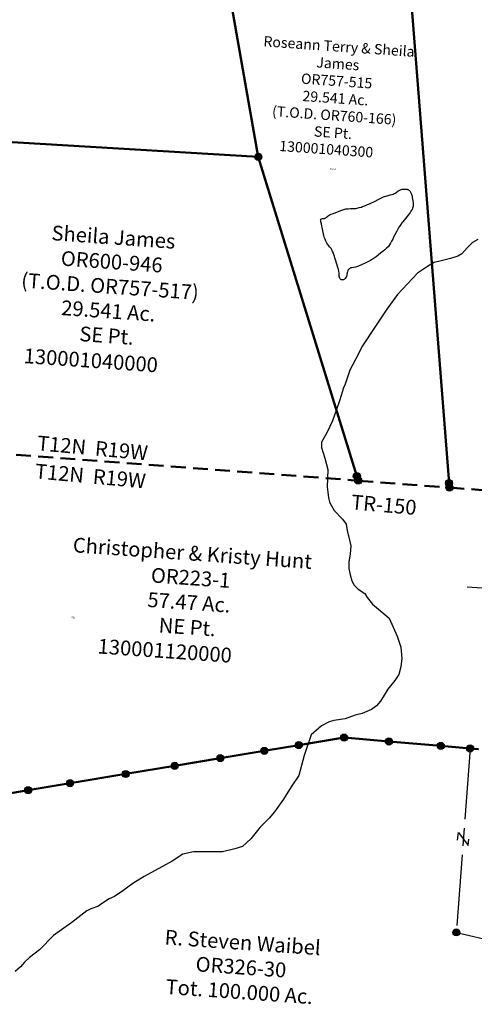
# Model space of a CAD drawing. Units: feet. Extents: x 1899282 to 1934900, y 532405 to 571684.
# Drawn here: x 1905387 to 1906925, y 559486 to 562812 of the extents above; entities that cross this region are included whole.
import ezdxf

# ---------------------------------------------------------------- set-up
doc = ezdxf.new("R2010")
doc.units = ezdxf.units.FT
doc.header["$MEASUREMENT"] = 0
doc.linetypes.add('ACAD_ISO08W100', pattern=[36, 24, -3, 6, -3])
doc.linetypes.add('DASHED2', pattern=[0.375, 0.25, -0.125])
doc.layers.add('ADDRESS', color=6, linetype='Continuous', plot=False)
for name, color, linetype in [('MONUMENT IRON PIN', 7, 'Continuous'), ('OWNER', 7, 'Continuous'), ('PARCEL NUMBER', 211, 'Continuous'), ('ROAD NAME and NUMBER', 80, 'Continuous'), ('TIE-IN', 7, 'Continuous'), ('TOWNSHIP and RANGE', 4, 'Continuous'), ('TRACT LINE', 5, 'ACAD_ISO08W100'), ('WATER POND & LAKE', 4, 'Continuous'), ('WATER STREAM & RIVER', 4, 'Continuous')]:
    doc.layers.add(name, color=color, linetype=linetype)
doc.layers.add('MONUMENT IRON PIN HATCH', color=7, linetype='Continuous', true_color=0xffffff)
doc.layers.add('PROPERTY LINE', color=1, linetype='Continuous', lineweight=50)
doc.styles.add('BOLD', font='romand.shx', dxfattribs={"height": 50})
doc.styles.get("Standard").update_dxf_attribs({"font": 'romans.shx', "height": 40})
doc.dimstyles.get("Standard").update_dxf_attribs({"dimtxt": 20, "dimasz": 40, "dimexe": 0.18, "dimexo": 0.0625, "dimgap": 0.09, "dimtad": 0, "dimzin": 0, "dimdsep": 46, "dimtxsty": 'Standard', "dimcen": 0.09, "dimse1": 1, "dimse2": 1, "dimsd1": 1, "dimsd2": 1, "dimaunit": 1, "dimadec": 3, "dimazin": 1, "dimtfac": 1, "dimtix": 1, "dimtofl": 0, "dimtmove": 0, "dimatfit": 3, "dimfxl": 1, "dimtolj": 1, "dimtzin": 0, "dimarcsym": 0})

msp = doc.modelspace()

# ---------------------------------------------------------------- hatches: boundary and pattern name
at = {"layer": 'MONUMENT IRON PIN HATCH', "ltscale": 10}
h = msp.add_hatch(color=256, dxfattribs=at)
h.dxf.hatch_style = 1
edge = h.paths.add_edge_path()
edge.add_arc((1906194.1, 562349), 12, 0, 360)
h = msp.add_hatch(color=256, dxfattribs=at)
h.dxf.hatch_style = 1
edge = h.paths.add_edge_path()
edge.add_arc((1906527.4, 561270.1), 12, 0, 360)
h = msp.add_hatch(color=256, dxfattribs=at)
h.dxf.hatch_style = 1
edge = h.paths.add_edge_path()
edge.add_arc((1906532.2, 561254.7), 12, 0, 360)
h = msp.add_hatch(color=256, dxfattribs=at)
h.dxf.hatch_style = 1
edge = h.paths.add_edge_path()
edge.add_arc((1906839.3, 561246.7), 12, 0, 360)
h = msp.add_hatch(color=256, dxfattribs=at)
h.dxf.hatch_style = 1
edge = h.paths.add_edge_path()
edge.add_arc((1906840.5, 561231.4), 12, 0, 360)
h = msp.add_hatch(color=256, dxfattribs=at)
h.dxf.hatch_style = 1
edge = h.paths.add_edge_path()
edge.add_arc((1906484.2, 560386.8), 12, 0, 360)
h = msp.add_hatch(color=256, dxfattribs=at)
h.dxf.hatch_style = 1
edge = h.paths.add_edge_path()
edge.add_arc((1906635.8, 560373.7), 12, 0, 360)
h = msp.add_hatch(color=256, dxfattribs=at)
h.dxf.hatch_style = 1
edge = h.paths.add_edge_path()
edge.add_arc((1906214.4, 560341.8), 12, 0, 360)
h = msp.add_hatch(color=256, dxfattribs=at)
h.dxf.hatch_style = 1
edge = h.paths.add_edge_path()
edge.add_arc((1906331, 560361.3), 12, 0, 360)
h = msp.add_hatch(color=256, dxfattribs=at)
h.dxf.hatch_style = 1
edge = h.paths.add_edge_path()
edge.add_arc((1906811.4, 560358.7), 12, 0, 360)
h = msp.add_hatch(color=256, dxfattribs=at)
h.dxf.hatch_style = 1
edge = h.paths.add_edge_path()
edge.add_arc((1906910.6, 560350.1), 12, 0, 360)
h = msp.add_hatch(color=256, dxfattribs=at)
h.dxf.hatch_style = 1
edge = h.paths.add_edge_path()
edge.add_arc((1906065.5, 560317.1), 12, 0, 360)
h = msp.add_hatch(color=256, dxfattribs=at)
h.dxf.hatch_style = 1
edge = h.paths.add_edge_path()
edge.add_arc((1905911.3, 560291.4), 12, 0, 360)
h = msp.add_hatch(color=256, dxfattribs=at)
h.dxf.hatch_style = 1
edge = h.paths.add_edge_path()
edge.add_arc((1905745.5, 560263.8), 12, 0, 360)
h = msp.add_hatch(color=256, dxfattribs=at)
h.dxf.hatch_style = 1
edge = h.paths.add_edge_path()
edge.add_arc((1905415.7, 560208.9), 12, 0, 360)
h = msp.add_hatch(color=256, dxfattribs=at)
h.dxf.hatch_style = 1
edge = h.paths.add_edge_path()
edge.add_arc((1905557.4, 560232.5), 12, 0, 360)
h = msp.add_hatch(color=256, dxfattribs=at)
h.dxf.hatch_style = 1
edge = h.paths.add_edge_path()
edge.add_arc((1906864, 559728.7), 12, 0, 360)

# ---------------------------------------------------------------- linework, layer by layer
at = {"layer": 'MONUMENT IRON PIN', "ltscale": 10}
for centre in [(1906194.1, 562349), (1906527.4, 561270.1), (1906532.2, 561254.7), (1906839.3, 561246.7), (1906840.5, 561231.4), (1906484.2, 560386.8), (1906635.8, 560373.7), (1906214.4, 560341.8), (1906331, 560361.3), (1906811.4, 560358.7), (1906910.6, 560350.1), (1906065.5, 560317.1), (1905911.3, 560291.4), (1905745.5, 560263.8), (1905415.7, 560208.9), (1905557.4, 560232.5), (1906864, 559728.7)]:
    msp.add_circle(centre, 12, dxfattribs=at)
at = {"layer": 'PROPERTY LINE', "ltscale": 10}
for p, q in [((1905960, 563674.7), (1906194.1, 562349)), ((1906839.3, 561246.5), (1906653.4, 563623.1)), ((1905215.5, 562406.9), (1906194.1, 562349)), ((1906527.4, 561270.1), (1906194.1, 562349)), ((1906527.4, 561270.1), (1906532.2, 561254.7)), ((1906840.5, 561231.4), (1906839.3, 561246.5)), ((1906331, 560361.3), (1906484.2, 560386.8)), ((1906484.2, 560386.8), (1906635.8, 560373.7)), ((1906214.4, 560341.8), (1906331, 560361.3)), ((1906635.8, 560373.7), (1906811.4, 560358.7)), ((1906811.4, 560358.7), (1906910.6, 560350.1)), ((1906910.6, 560350.1), (1906939, 560347.7)), ((1905911.3, 560291.4), (1906065.5, 560317.1)), ((1906065.5, 560317.1), (1906214.4, 560341.8)), ((1905745.5, 560263.8), (1905911.3, 560291.4)), ((1905557.4, 560232.5), (1905745.5, 560263.8)), ((1905415.7, 560208.9), (1905557.4, 560232.5)), ((1905267.7, 560184.3), (1905415.7, 560208.9))]:
    msp.add_line(p, q, dxfattribs=at)
at = {"layer": 'PROPERTY LINE', "linetype": 'DASHED2', "ltscale": 200}
for p, q in [((1905375.1, 561342.1), (1906532.2, 561254.7)), ((1906532.2, 561254.7), (1906840.5, 561231.4)), ((1906840.5, 561231.4), (1907377.2, 561190.8))]:
    msp.add_line(p, q, dxfattribs=at)
at = {"layer": 'TIE-IN', "ltscale": 3}
msp.add_lwpolyline([(1906868.4, 560040.8), (1906871.7, 560065.7), (1906903.6, 560022.2), (1906906.5, 560043.7)], dxfattribs=at)
at = {"layer": 'TRACT LINE', "ltscale": 10}
for p, q in [((1906910.6, 560350.1), (1906864, 559728.7)), ((1906864, 559728.7), (1907605.5, 559554.9))]:
    msp.add_line(p, q, dxfattribs=at)
at = {"layer": 'WATER POND & LAKE', "ltscale": 10}
msp.add_lwpolyline([(1906448.3, 562156.9), (1906462.2, 562162.6), (1906476.3, 562168.1), (1906483.4, 562170.5), (1906487, 562171.6), (1906490.6, 562172.5), (1906493.9, 562173.1), (1906498, 562173.6), (1906505.5, 562173.9), (1906513.1, 562173.9), (1906521.7, 562174.3), (1906524.3, 562174.6), (1906528, 562175.2), (1906535.4, 562177), (1906542.6, 562179.2), (1906546.2, 562180.4), (1906556.8, 562184.3), (1906563.8, 562187.2), (1906570.6, 562190.2), (1906577.5, 562193.3), (1906585, 562197), (1906604.1, 562207.1), (1906610.9, 562210.4), (1906617.7, 562213.4), (1906624.8, 562216.1), (1906629.4, 562217.5), (1906639.7, 562220), (1906647.1, 562221.9), (1906650.7, 562223.1), (1906654.2, 562224.4), (1906657.5, 562226), (1906660.4, 562227.8), (1906666.3, 562232.5), (1906669.4, 562234.8), (1906671.5, 562236), (1906672.9, 562236.6), (1906676.9, 562238.1), (1906681.1, 562239), (1906685.4, 562239.6), (1906687.8, 562239.8), (1906693.5, 562239.9), (1906697.2, 562239.3), (1906698.9, 562238.8), (1906700.6, 562238.1), (1906701.8, 562237.4), (1906703.7, 562236), (1906705.2, 562234.7), (1906706.5, 562233.3), (1906708.9, 562229.9), (1906711.5, 562224.8), (1906712.3, 562222.7), (1906713.3, 562219), (1906714, 562215.4), (1906714.7, 562211.5), (1906717, 562200.5), (1906718.1, 562193), (1906718.4, 562189.2), (1906718.3, 562185.5), (1906717.9, 562182), (1906717, 562178.3), (1906715.8, 562174.8), (1906714.3, 562171.3), (1906712.5, 562168), (1906710.5, 562164.7), (1906707.5, 562160.3), (1906701.5, 562152.2), (1906692, 562140.6), (1906682.6, 562129), (1906680, 562125.6), (1906673.8, 562117), (1906669.7, 562110.7), (1906665.8, 562104.3), (1906662.1, 562097.7), (1906655.7, 562085.5), (1906651.8, 562077.3), (1906648.6, 562070.5), (1906645.1, 562063.7), (1906641.5, 562057.2), (1906637.4, 562051), (1906635.3, 562048.2), (1906632.8, 562045.2), (1906627.7, 562039.7), (1906622.2, 562034.6), (1906616.4, 562029.7), (1906607.9, 562022.9), (1906592.6, 562011), (1906586.5, 562006.7), (1906579.2, 562001.9), (1906573.8, 561998.8), (1906567.1, 561995.2), (1906553.5, 561988.8), (1906545.1, 561985), (1906533, 561979.7), (1906525.9, 561977.2), (1906522.3, 561976.2), (1906516.7, 561975), (1906510.7, 561974), (1906506.9, 561973.2), (1906505.2, 561972.6), (1906503.5, 561971.9), (1906502, 561970.9), (1906501.2, 561970.3), (1906499.4, 561968.3), (1906498.3, 561966.7), (1906497.1, 561964.3), (1906495.5, 561959.7), (1906494, 561952.4), (1906493.5, 561949.9), (1906492, 561945), (1906490.5, 561941.6), (1906487.9, 561937.8), (1906487.2, 561937), (1906485.8, 561935.7), (1906484.2, 561934.5), (1906482.6, 561933.6), (1906480.8, 561933), (1906478.9, 561932.7), (1906476.9, 561932.8), (1906474.5, 561933.5), (1906473.4, 561934.1), (1906472, 561935.3), (1906470.7, 561936.8), (1906469.7, 561938.5), (1906468.9, 561940.1), (1906468.4, 561941.9), (1906467.8, 561945.6), (1906467.5, 561953.3), (1906467.3, 561957.1), (1906466.9, 561960.8), (1906465.5, 561968.2), (1906463.6, 561975.4), (1906461.3, 561982.6), (1906458.8, 561989.7), (1906456.4, 561996.9), (1906455.2, 562000.7), (1906449.6, 562018.8), (1906447, 562025.8), (1906445.5, 562029.3), (1906443.9, 562032.6), (1906441.5, 562036.7), (1906440, 562038.9), (1906435.4, 562044.8), (1906430.4, 562051), (1906428.5, 562053.8), (1906426.4, 562057), (1906422.8, 562063.7), (1906419.7, 562070.6), (1906417.2, 562077.7), (1906415.5, 562084), (1906413.8, 562092.2), (1906412.6, 562099.6), (1906410.5, 562110.4), (1906409.5, 562114.6), (1906407.5, 562122.1), (1906406.5, 562125.7), (1906405.6, 562129.6), (1906405.1, 562132.2), (1906404.9, 562135.2), (1906405.2, 562136.8), (1906405.6, 562138), (1906406, 562138.6), (1906406.5, 562139.1), (1906407.4, 562139.6), (1906408.2, 562139.8), (1906411.4, 562139.9), (1906414.7, 562140), (1906416.4, 562140.2), (1906417.9, 562140.5), (1906419.3, 562141), (1906420.6, 562141.6), (1906422, 562142.6), (1906424.8, 562144.9), (1906427.7, 562147.5), (1906430.5, 562149.8), (1906434.1, 562152.1), (1906437.5, 562153.7), (1906441.1, 562154.9), (1906448.3, 562156.9)], dxfattribs=at)
at = {"layer": 'WATER STREAM & RIVER', "ltscale": 400, "flags": 128}
msp.add_lwpolyline([(1906936.8, 562069.3), (1906918.8, 562059.3), (1906900.8, 562041.4), (1906882.7, 562021.4), (1906868.7, 562013.4), (1906844.7, 562005.5), (1906812.7, 561997.6), (1906788.6, 561991.6), (1906766.6, 561977.7), (1906732.6, 561955.7), (1906664.4, 561883.8), (1906628.3, 561833.9), (1906586.2, 561770), (1906546, 561710.1), (1906524, 561666.1), (1906503.9, 561628.1), (1906487.8, 561580.2), (1906481.8, 561568.2), (1906469.7, 561528.2), (1906457.6, 561492.2), (1906445.5, 561456.3), (1906425.4, 561416.3), (1906407.3, 561384.3), (1906407.3, 561366.3), (1906419.2, 561330.3), (1906429.2, 561292.3), (1906427, 561232.3), (1906431, 561198.3), (1906434.9, 561182.2), (1906450.9, 561154.2), (1906478.8, 561124.2), (1906490.8, 561108.1), (1906494.8, 561086.1), (1906502.7, 561054.1), (1906506.7, 561034.1), (1906504.6, 561006.1), (1906500.5, 560980.1), (1906500.5, 560958.1), (1906504.4, 560936.1), (1906510.4, 560916.1), (1906518.4, 560902), (1906532.4, 560888), (1906554.3, 560874), (1906562.3, 560859.9), (1906580.2, 560837.9), (1906594.2, 560825.9), (1906636.2, 560789.8), (1906664, 560729.7), (1906676, 560691.7), (1906679.9, 560653.7), (1906675.8, 560625.7), (1906669.8, 560599.7), (1906655.7, 560579.7), (1906631.7, 560549.8), (1906619.6, 560529.8), (1906607.6, 560509.8), (1906593.5, 560493.8), (1906577.5, 560481.9), (1906545.5, 560467.9), (1906521.5, 560462), (1906487.5, 560450.1), (1906449.5, 560444.2), (1906433.4, 560440.2), (1906407.4, 560426.2), (1906373.3, 560396.3), (1906349.2, 560326.3), (1906331, 560258.4), (1906305, 560220.4), (1906278.9, 560178.5), (1906248.8, 560136.5), (1906230.7, 560114.6), (1906200.7, 560084.6), (1906168.6, 560044.7), (1906140.5, 560018.7), (1906114.5, 560010.8), (1906072.5, 560000.9), (1906004.5, 560001), (1905974.5, 560001.1), (1905938.4, 559993.2), (1905902.4, 559969.2), (1905870.4, 559951.3), (1905830.3, 559929.4), (1905808.3, 559917.4), (1905770.2, 559893.5), (1905736.2, 559869.6), (1905708.1, 559849.6), (1905690.1, 559841.6), (1905664.1, 559825.7), (1905654.1, 559817.7), (1905628, 559807.8), (1905614, 559801.8), (1905563.9, 559761.9), (1905501.9, 559718), (1905453.8, 559670.1), (1905419.7, 559644.2), (1905403.7, 559628.2), (1905389.6, 559612.2), (1905371.6, 559596.3)], dxfattribs=at)

# ---------------------------------------------------------------- texts
at = {"layer": 'ADDRESS'}
for s, p in [('16720', (1906437.1, 562305.9)), ('16521', (1905556.1, 560790.9))]:
    msp.add_text(s, height=5, rotation=356, dxfattribs=at).set_placement(p)
at = {"layer": 'OWNER', "attachment_point": 5, "rotation": 356}
for s, insert, char_height, width in [('\\A1;Roseann Terry & Sheila James\\POR757-515\\P29.541 Ac.\\P(T.O.D. OR760-166)\\PSE Pt.', (1906457.1, 562576.1), 35, 608.92), ('\\A1;Sheila James\\POR600-946\\P(T.O.D. OR757-517)\\P29.541 Ac.\\PSE Pt.', (1905692.7, 561911.3), 50, 874.926), ('Christopher & Kristy Hunt\\POR223-1\\P57.47 Ac.\\PNE Pt.', (1905962.1, 560878.6), 50, 1219.999), ('R. Steven Waibel\\POR326-30\\PTot. 100.000 Ac.', (1906135.1, 559605.1), 50, 969.89)]:
    msp.add_mtext(s, dxfattribs=dict(at, insert=insert, char_height=char_height, width=width))
at = {"layer": 'PARCEL NUMBER'}
for s, height, p in [('130001040300', 35, (1906264.2, 562368.5)), ('130001040000', 50, (1905399.4, 561652.1)), ('130001120000', 50, (1905649.5, 560671.1))]:
    msp.add_text(s, height=height, rotation=356, dxfattribs=at).set_placement(p)
at = {"layer": 'ROAD NAME and NUMBER', "insert": (1906618.3, 561166.8), "char_height": 50, "width": 874.926, "attachment_point": 5, "rotation": 354.9043, "style": 'BOLD'}
msp.add_mtext('TR-150', dxfattribs=at)
at = {"layer": 'TOWNSHIP and RANGE'}
for p in [(1905444.2, 561357.5), (1905437, 561262.6)]:
    msp.add_text('T12N  R19W', height=50, rotation=354.7836, dxfattribs=at).set_placement(p)

# ---------------------------------------------------------------- leaders
at = {"layer": 'OWNER', "ltscale": 10}
msp.add_leader([(1907595.6, 560845.9), (1906900.5, 560894.7)], dimstyle='Standard', dxfattribs=at)

doc.saveas('drawing.dxf')
